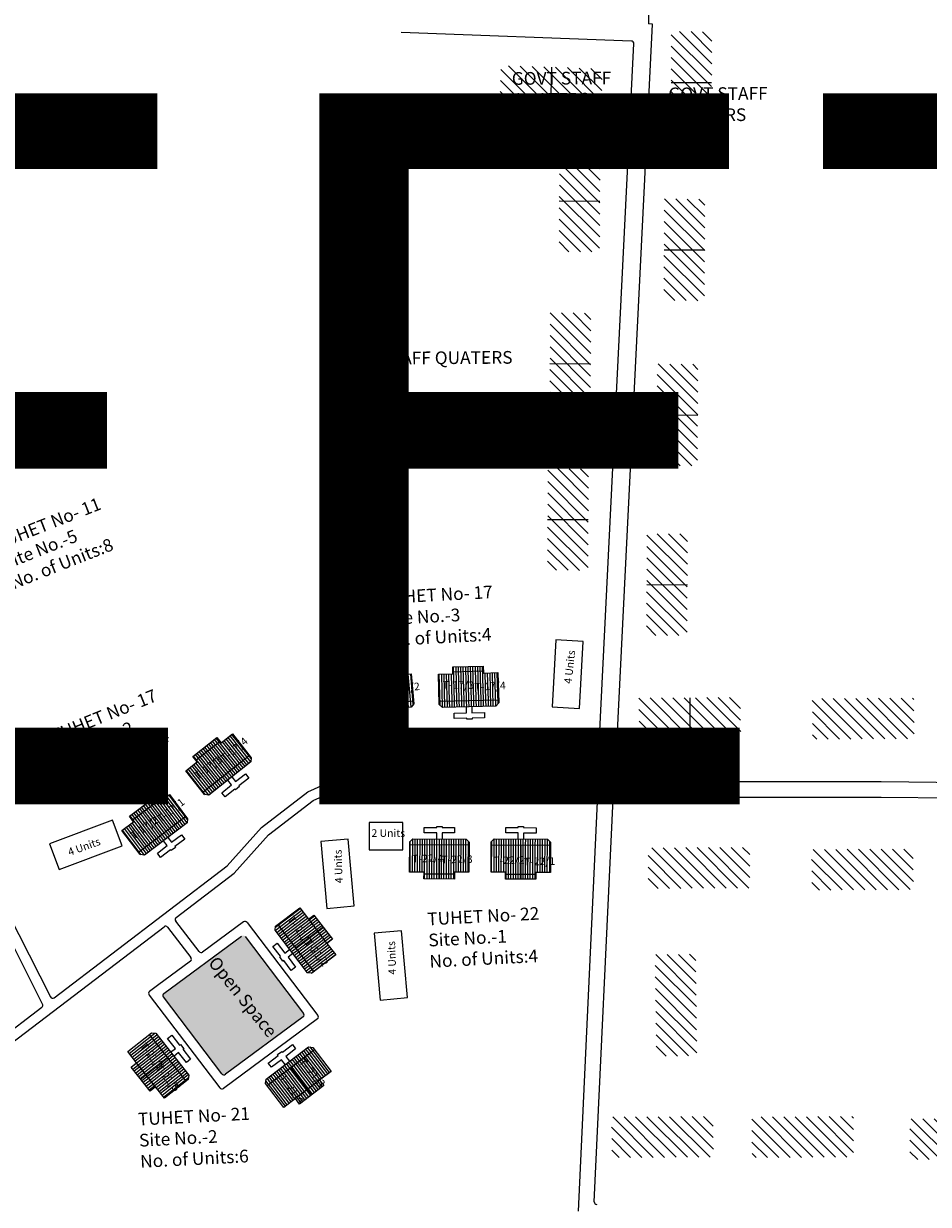
# Model space of a CAD drawing. Units: millimetres. Extents: x 19899 to 24462, y 15350 to 28586.
# Drawn here: x 24364 to 24369, y 15968 to 15974 of the extents above; entities that cross this region are included whole.
import ezdxf

# ---------------------------------------------------------------- set-up
doc = ezdxf.new("R2010")
doc.units = ezdxf.units.MM
for name, color, linetype in [('APWD Inter - Shelter', 10, 'Continuous'), ('Du', 7, 'Continuous'), ('Existing Kutcha Road', 5, 'Continuous'), ('Existing Kutcha Struc.', 12, 'Continuous'), ('Existing Pucca Main Road', 8, 'Continuous'), ('Existing Road', 8, 'Continuous'), ('Govt. Quarter', 180, 'Continuous'), ('OPEN SPACE', 100, 'Continuous'), ('Proposed Du', 7, 'Continuous'), ('Proposed Paved Path', 7, 'Continuous'), ('TCPO', 7, 'Continuous'), ('Text', 7, 'Continuous')]:
    doc.layers.add(name, color=color, linetype=linetype)
doc.styles.get("Standard").update_dxf_attribs({"font": 'ARIALN.TTF'})
pattern_1 = [(135, (24069.29439, 15755.872515), (-0.0280633004, -0.0280633004), [])]

# ---------------------------------------------------------------- blocks, each defined once
blk = doc.blocks.new('A$C203A7707')
at = {"layer": 'APWD Inter - Shelter'}
for p, q in [((2.69, 11.26), (0, 6.58)), ((14.14, 4.68), (2.69, 11.26)), ((0, 6.58), (11.45, 0)), ((11.45, 0), (14.14, 4.68))]:
    blk.add_line(p, q, dxfattribs=at)
at = {"layer": 'Text', "insert": (4.11, 7.98), "char_height": 1.5, "attachment_point": 1, "rotation": 329.6351}
blk.add_mtext('{\\fArial Narrow|b0|i0|c0|p34;4 Units}', dxfattribs=at)
blk = doc.blocks.new('A$C52371ECC')
at = {"layer": 'APWD Inter - Shelter'}
for p, q in [((6.6, 5.4), (0, 5.4)), ((0, 5.4), (0, 0)), ((6.6, 0), (6.6, 5.4)), ((0, 0), (6.6, 0))]:
    blk.add_line(p, q, dxfattribs=at)
at = {"layer": 'Text', "insert": (0.43, 4.04), "char_height": 1.5, "attachment_point": 1}
blk.add_mtext('{\\fArial Narrow|b0|i0|c0|p34;2 Units}', dxfattribs=at)
blk = doc.blocks.new('A$C78512488')
at = {"layer": 'APWD Inter - Shelter'}
for p, q in [((10.93, 11.87), (0, 4.47)), ((13.96, 7.4), (10.93, 11.87)), ((3.03, 0), (13.96, 7.4)), ((0, 4.47), (3.03, 0))]:
    blk.add_line(p, q, dxfattribs=at)
at = {"layer": 'Text', "insert": (5.12, 5.43), "char_height": 1.5, "attachment_point": 1, "rotation": 30.9738}
blk.add_mtext('{\\fArial Narrow|b0|i0|c0|p34;4 Units}', dxfattribs=at)
blk = doc.blocks.new('A$C7FA072D6')
at = {"layer": 'Proposed Du'}
h = blk.add_hatch(dxfattribs=at)
h.set_pattern_fill('LINE', color=2, scale=0.15, angle=283.2509, style=0)
h.set_pattern_definition([(284.80385, (-28.0343, 240.4148), (0.46044145, 0.121687), [])])
h.paths.add_polyline_path([(2.81, -8.57), (5.71, -7.8), (8.46, -7.07), (7.77, -4.46), (2.12, -5.96)])
h.paths.add_polyline_path([(-2.85, -10.06), (-0.09, -9.33), (2.81, -8.57), (2.12, -5.96), (-3.54, -7.45)])
h.paths.add_polyline_path([(-3.54, -7.45), (2.12, -5.96), (1.43, -3.35), (-4.23, -4.84)])
h.paths.add_polyline_path([(2.12, -5.96), (7.77, -4.46), (7.08, -1.85), (1.43, -3.35)])
h.paths.add_polyline_path([(-4.23, -4.84), (7.08, -1.85), (6.94, -1.32), (6.21, -0.89), (-3.94, -3.58), (-4.37, -4.31)])
h.paths.add_polyline_path([(3.15, -9.87), (6.05, -9.11), (5.71, -7.8), (2.81, -8.57)])
h.paths.add_polyline_path([(0.25, -10.64), (3.15, -9.87), (2.81, -8.57), (-0.09, -9.33)])
for p, q in [((0, 0), (1.02, 0.27)), ((0.05, -0.19), (0, 0)), ((1.02, 0.27), (1.07, 0.07)), ((1.07, 0.07), (3.44, 0.7)), ((3.44, 0.7), (3.71, -0.31)), ((-4.23, -4.84), (7.08, -1.85)), ((-3.94, -3.58), (6.21, -0.89)), ((-2.33, -0.82), (0.05, -0.19)), ((-2.06, -1.84), (-2.33, -0.82)), ((0.32, -1.21), (-2.06, -1.84)), ((0.63, -2.37), (0.32, -1.21)), ((3.71, -0.31), (1.33, -0.94)), ((1.33, -0.94), (1.64, -2.1)), ((6.21, -0.89), (6.94, -1.32)), ((6.94, -1.32), (8.46, -7.07)), ((-4.37, -4.31), (-3.94, -3.58)), ((-2.85, -10.06), (-4.37, -4.31)), ((3.15, -9.87), (1.43, -3.35)), ((5.71, -7.8), (-0.09, -9.33)), ((6.05, -9.11), (0.25, -10.64)), ((8.46, -7.07), (5.71, -7.8)), ((5.71, -7.8), (6.05, -9.11)), ((-0.09, -9.33), (-2.85, -10.06)), ((0.25, -10.64), (-0.09, -9.33))]:
    blk.add_line(p, q, dxfattribs=at)
blk = doc.blocks.new('A$C721968D6')
at = {"layer": 'OPEN SPACE', "ltscale": 0.002, "rotation": 88.76503224219805}
blk.add_blockref('A$C7FA072D6', (0, 0), dxfattribs=at)

msp = doc.modelspace()

# ---------------------------------------------------------------- hatches: boundary and pattern name
at = {"layer": 'Du'}
h = msp.add_hatch(dxfattribs=at)
h.set_pattern_fill('LINE', color=2, scale=0.00375, angle=454.73748, style=0)
h.set_pattern_definition([(94.73748, (24365.928637, 15964.373214), (-0.011865573, -0.000983343), [])])
h.paths.add_polyline_path([(24366.2575, 15970.6367), (24366.1827, 15970.6305), (24366.1117, 15970.6246), (24366.1173, 15970.5574), (24366.263, 15970.5694)])
h.paths.add_polyline_path([(24366.4032, 15970.6488), (24366.3322, 15970.6429), (24366.2575, 15970.6367), (24366.263, 15970.5694), (24366.4088, 15970.5815)])
h.paths.add_polyline_path([(24366.4088, 15970.5815), (24366.263, 15970.5694), (24366.2686, 15970.5022), (24366.4144, 15970.5143)])
h.paths.add_polyline_path([(24366.263, 15970.5694), (24366.1173, 15970.5574), (24366.1229, 15970.4901), (24366.2686, 15970.5022)])
h.paths.add_polyline_path([(24366.4144, 15970.5143), (24366.1229, 15970.4901), (24366.124, 15970.4764), (24366.1402, 15970.4627), (24366.4018, 15970.4844), (24366.4155, 15970.5005)])
h.paths.add_polyline_path([(24366.2547, 15970.6703), (24366.1799, 15970.6642), (24366.1827, 15970.6305), (24366.2575, 15970.6367)])
h.paths.add_polyline_path([(24366.3294, 15970.6765), (24366.2547, 15970.6703), (24366.2575, 15970.6367), (24366.3322, 15970.6429)])
h = msp.add_hatch(dxfattribs=at)
h.set_pattern_fill('LINE', color=2, scale=0.00375, angle=451.47225, style=0)
h.set_pattern_definition([(91.47225, (24365.998181, 15964.415834), (-0.01190232, -0.000305905), [])])
h.paths.add_polyline_path([(24366.6832, 15970.6504), (24366.6082, 15970.6485), (24366.537, 15970.6467), (24366.5388, 15970.5792), (24366.685, 15970.583)])
h.paths.add_polyline_path([(24366.8294, 15970.6542), (24366.7582, 15970.6524), (24366.6832, 15970.6504), (24366.685, 15970.583), (24366.8312, 15970.5867)])
h.paths.add_polyline_path([(24366.8312, 15970.5867), (24366.685, 15970.583), (24366.6867, 15970.5155), (24366.8329, 15970.5192)])
h.paths.add_polyline_path([(24366.685, 15970.583), (24366.5388, 15970.5792), (24366.5405, 15970.5117), (24366.6867, 15970.5155)])
h.paths.add_polyline_path([(24366.8329, 15970.5192), (24366.5405, 15970.5117), (24366.5408, 15970.498), (24366.5562, 15970.4834), (24366.8186, 15970.4901), (24366.8332, 15970.5055)])
h.paths.add_polyline_path([(24366.6824, 15970.6842), (24366.6074, 15970.6822), (24366.6082, 15970.6485), (24366.6832, 15970.6504)])
h.paths.add_polyline_path([(24366.7573, 15970.6861), (24366.6824, 15970.6842), (24366.6832, 15970.6504), (24366.7582, 15970.6524)])
h = msp.add_hatch(dxfattribs=at)
h.set_pattern_fill('LINE', color=2, scale=0.00375, angle=488.41804, style=0)
h.set_pattern_definition([(128.41804, (24368.60814, 15964.867108), (-0.009328521, -0.007398478), [])])
h.paths.add_polyline_path([(24365.4083, 15970.2616), (24365.3495, 15970.215), (24365.2937, 15970.1707), (24365.3356, 15970.1178), (24365.4502, 15970.2087)])
h.paths.add_polyline_path([(24365.5228, 15970.3525), (24365.467, 15970.3082), (24365.4083, 15970.2616), (24365.4502, 15970.2087), (24365.5648, 15970.2996)])
h.paths.add_polyline_path([(24365.5648, 15970.2996), (24365.4502, 15970.2087), (24365.4922, 15970.1558), (24365.6067, 15970.2467)])
h.paths.add_polyline_path([(24365.4502, 15970.2087), (24365.3356, 15970.1178), (24365.3776, 15970.0649), (24365.4922, 15970.1558)])
h.paths.add_polyline_path([(24365.6067, 15970.2467), (24365.3776, 15970.0649), (24365.3861, 15970.0542), (24365.4072, 15970.0517), (24365.6129, 15970.2148), (24365.6153, 15970.2359)])
h.paths.add_polyline_path([(24365.3873, 15970.288), (24365.3285, 15970.2414), (24365.3495, 15970.215), (24365.4083, 15970.2616)])
h.paths.add_polyline_path([(24365.4461, 15970.3346), (24365.3873, 15970.288), (24365.4083, 15970.2616), (24365.467, 15970.3082)])
h = msp.add_hatch(dxfattribs=at)
h.set_pattern_fill('LINE', color=2, scale=0.00375, angle=487.13318, style=0)
h.set_pattern_definition([(127.13318, (24368.174237, 15964.501075), (-0.009492073, -0.007187443), [])])
h.paths.add_polyline_path([(24365.0961, 15969.9659), (24365.0363, 15969.9207), (24364.9795, 15969.8777), (24365.0203, 15969.8238), (24365.1369, 15969.9121)])
h.paths.add_polyline_path([(24365.2127, 15970.0542), (24365.1559, 15970.0112), (24365.0961, 15969.9659), (24365.1369, 15969.9121), (24365.2535, 15970.0004)])
h.paths.add_polyline_path([(24365.2535, 15970.0004), (24365.1369, 15969.9121), (24365.1776, 15969.8583), (24365.2942, 15969.9466)])
h.paths.add_polyline_path([(24365.1369, 15969.9121), (24365.0203, 15969.8238), (24365.061, 15969.77), (24365.1776, 15969.8583)])
h.paths.add_polyline_path([(24365.2942, 15969.9466), (24365.061, 15969.77), (24365.0693, 15969.7591), (24365.0903, 15969.7562), (24365.2996, 15969.9146), (24365.3025, 15969.9356)])
h.paths.add_polyline_path([(24365.0758, 15969.9928), (24365.016, 15969.9476), (24365.0363, 15969.9207), (24365.0961, 15969.9659)])
h.paths.add_polyline_path([(24365.1355, 15970.0381), (24365.0758, 15969.9928), (24365.0961, 15969.9659), (24365.1559, 15970.0112)])
h = msp.add_hatch(dxfattribs=at)
h.set_pattern_fill('LINE', color=2, scale=0.00375, angle=629.70968, style=0)
h.set_pattern_definition([(269.70968, (24367.417213, 15975.883173), (0.011906097, -6.033e-05), [])])
h.paths.add_polyline_path([(24366.5407, 15969.6726), (24366.6157, 15969.6722), (24366.687, 15969.6719), (24366.6873, 15969.7394), (24366.5411, 15969.7401)])
h.paths.add_polyline_path([(24366.3945, 15969.6733), (24366.4657, 15969.673), (24366.5407, 15969.6726), (24366.5411, 15969.7401), (24366.3948, 15969.7408)])
h.paths.add_polyline_path([(24366.3948, 15969.7408), (24366.5411, 15969.7401), (24366.5414, 15969.8076), (24366.3952, 15969.8083)])
h.paths.add_polyline_path([(24366.5411, 15969.7401), (24366.6873, 15969.7394), (24366.6877, 15969.8069), (24366.5414, 15969.8076)])
h.paths.add_polyline_path([(24366.3952, 15969.8083), (24366.6877, 15969.8069), (24366.6877, 15969.8206), (24366.6728, 15969.8357), (24366.4103, 15969.837), (24366.3952, 15969.8221)])
h.paths.add_polyline_path([(24366.5406, 15969.6388), (24366.6156, 15969.6385), (24366.6157, 15969.6722), (24366.5407, 15969.6726)])
h.paths.add_polyline_path([(24366.4656, 15969.6392), (24366.5406, 15969.6388), (24366.5407, 15969.6726), (24366.4657, 15969.673)])
h = msp.add_hatch(dxfattribs=at)
h.set_pattern_fill('LINE', color=2, scale=0.00375, angle=629.70968, style=0)
h.set_pattern_definition([(269.70968, (24367.818128, 15975.882134), (0.011906097, -6.033e-05), [])])
h.paths.add_polyline_path([(24366.9417, 15969.6716), (24367.0167, 15969.6712), (24367.0879, 15969.6708), (24367.0882, 15969.7383), (24366.942, 15969.7391)])
h.paths.add_polyline_path([(24366.7954, 15969.6723), (24366.8667, 15969.6719), (24366.9417, 15969.6716), (24366.942, 15969.7391), (24366.7957, 15969.7398)])
h.paths.add_polyline_path([(24366.7957, 15969.7398), (24366.942, 15969.7391), (24366.9423, 15969.8066), (24366.7961, 15969.8073)])
h.paths.add_polyline_path([(24366.942, 15969.7391), (24367.0882, 15969.7383), (24367.0886, 15969.8058), (24366.9423, 15969.8066)])
h.paths.add_polyline_path([(24366.7961, 15969.8073), (24367.0886, 15969.8058), (24367.0887, 15969.8196), (24367.0737, 15969.8346), (24366.8112, 15969.836), (24366.7962, 15969.821)])
h.paths.add_polyline_path([(24366.9415, 15969.6378), (24367.0165, 15969.6374), (24367.0167, 15969.6712), (24366.9417, 15969.6716)])
h.paths.add_polyline_path([(24366.8665, 15969.6382), (24366.9415, 15969.6378), (24366.9417, 15969.6716), (24366.8667, 15969.6719)])
at = {"layer": 'Govt. Quarter', "ltscale": 0.002}
h = msp.add_hatch(dxfattribs=at)
h.set_pattern_fill('ANSI31', color=256, scale=0.0125, angle=90, style=0)
h.set_pattern_definition(pattern_1)
h.paths.add_polyline_path([(24367.8123, 15971.9219), (24367.6123, 15971.9231), (24367.6108, 15971.6731), (24367.8108, 15971.6719)])
h.paths.add_polyline_path([(24367.8139, 15972.1719), (24367.6139, 15972.1731), (24367.6123, 15971.9231), (24367.8123, 15971.9219)])
h.paths.add_polyline_path([(24367.8467, 15972.734), (24367.6467, 15972.7352), (24367.6452, 15972.4853), (24367.8452, 15972.484)])
h.paths.add_polyline_path([(24367.8482, 15972.984), (24367.6482, 15972.9852), (24367.6467, 15972.7352), (24367.8467, 15972.734)])
h.paths.add_polyline_path([(24367.8811, 15973.5576), (24367.6811, 15973.5588), (24367.6795, 15973.3088), (24367.8795, 15973.3076)])
h.paths.add_polyline_path([(24367.8826, 15973.8076), (24367.6826, 15973.8088), (24367.6811, 15973.5588), (24367.8811, 15973.5576)])
h.paths.add_polyline_path([(24367.3435, 15973.6256), (24367.0936, 15973.6335), (24367.0874, 15973.4336), (24367.3372, 15973.4257)])
h.paths.add_polyline_path([(24367.0936, 15973.6335), (24366.8438, 15973.6413), (24366.8375, 15973.4414), (24367.0874, 15973.4336)])
h.paths.add_polyline_path([(24367.1211, 15974.301), (24366.8711, 15974.2998), (24366.872, 15974.0998), (24367.122, 15974.101)])
h.paths.add_polyline_path([(24366.8711, 15974.2998), (24366.6211, 15974.2986), (24366.622, 15974.0986), (24366.872, 15974.0998)])
h.paths.add_polyline_path([(24367.3329, 15973.2242), (24367.1329, 15973.2255), (24367.1314, 15972.9755), (24367.3313, 15972.9742)])
h.paths.add_polyline_path([(24367.3313, 15972.9742), (24367.1314, 15972.9755), (24367.1298, 15972.7255), (24367.3298, 15972.7243)])
h.paths.add_polyline_path([(24367.287, 15972.4236), (24367.0871, 15972.4248), (24367.0855, 15972.1748), (24367.2855, 15972.1736)])
h.paths.add_polyline_path([(24367.2855, 15972.1736), (24367.0855, 15972.1748), (24367.084, 15971.9248), (24367.284, 15971.9236)])
h.paths.add_polyline_path([(24367.2756, 15971.6572), (24367.0756, 15971.6584), (24367.0741, 15971.4084), (24367.2741, 15971.4072)])
h.paths.add_polyline_path([(24367.2741, 15971.4072), (24367.0741, 15971.4084), (24367.0726, 15971.1584), (24367.2726, 15971.1572)])
h = msp.add_hatch(dxfattribs=at)
h.set_pattern_fill('ANSI31', color=256, scale=0.0125, angle=90, style=0)
h.set_pattern_definition(pattern_1)
h.paths.add_polyline_path([(24367.773, 15970.5309), (24367.774, 15970.3309), (24368.024, 15970.3321), (24368.023, 15970.5321)])
h.paths.add_polyline_path([(24367.524, 15970.3297), (24367.774, 15970.3309), (24367.773, 15970.5309), (24367.523, 15970.5297)])
h.paths.add_polyline_path([(24367.7614, 15971.0866), (24367.5614, 15971.0878), (24367.5599, 15970.8378), (24367.7599, 15970.8366)])
h.paths.add_polyline_path([(24367.7614, 15971.0866), (24367.7629, 15971.3366), (24367.5629, 15971.3378), (24367.5614, 15971.0878)])
h.paths.add_polyline_path([(24367.568, 15969.7922), (24367.5689, 15969.5922), (24368.0689, 15969.5946), (24368.068, 15969.7946)])
h.paths.add_polyline_path([(24368.8738, 15969.5867), (24368.8728, 15969.7867), (24368.3728, 15969.7843), (24368.3738, 15969.5843)])
h.paths.add_polyline_path([(24369.6836, 15970.3225), (24369.6826, 15970.5225), (24369.1826, 15970.5201), (24369.1836, 15970.3201)])
h.paths.add_polyline_path([(24369.1894, 15969.7784), (24369.1904, 15969.5784), (24369.6904, 15969.5808), (24369.6894, 15969.7808)])
h.paths.add_polyline_path([(24370.0242, 15969.7789), (24370.0252, 15969.5789), (24370.5252, 15969.5813), (24370.5242, 15969.7813)])
h.paths.add_polyline_path([(24367.609, 15968.7666), (24367.8089, 15968.7692), (24367.8025, 15969.2691), (24367.6025, 15969.2666)])
h = msp.add_hatch(dxfattribs=at)
h.set_pattern_fill('ANSI31', color=256, scale=0.0125, angle=90, style=0)
h.set_pattern_definition(pattern_1)
h.paths.add_polyline_path([(24368.8764, 15970.529), (24368.3764, 15970.5266), (24368.3773, 15970.3266), (24368.8773, 15970.329)])
h = msp.add_hatch(dxfattribs=at)
h.set_pattern_fill('ANSI31', color=256, scale=0.0125, angle=90, style=0)
h.set_pattern_definition(pattern_1)
h.paths.add_polyline_path([(24372.5567, 15970.2387), (24372.5689, 15970.4383), (24372.0699, 15970.469), (24372.0576, 15970.2694)])
h.paths.add_polyline_path([(24374.0058, 15970.1506), (24374.0181, 15970.3502), (24373.519, 15970.3808), (24373.5068, 15970.1812)])
h.paths.add_polyline_path([(24374.4515, 15969.522), (24374.4505, 15969.722), (24373.9505, 15969.7196), (24373.9515, 15969.5196)])
h.paths.add_polyline_path([(24373.2149, 15969.7533), (24373.2081, 15969.5535), (24373.7078, 15969.5363), (24373.7146, 15969.7362)])
h.paths.add_polyline_path([(24372.4467, 15969.8005), (24372.4398, 15969.6006), (24372.9395, 15969.5835), (24372.9464, 15969.7833)])
h.paths.add_polyline_path([(24371.5612, 15968.7635), (24371.761, 15968.7532), (24371.7866, 15969.2526), (24371.5869, 15969.2628)])
h.paths.add_polyline_path([(24371.236, 15968.4257), (24371.237, 15968.2257), (24371.737, 15968.2281), (24371.736, 15968.4281)])
h.paths.add_polyline_path([(24372.7286, 15968.4124), (24372.2286, 15968.41), (24372.2296, 15968.21), (24372.7296, 15968.2124)])
h.paths.add_polyline_path([(24372.9982, 15968.3929), (24372.9992, 15968.1929), (24373.4992, 15968.1954), (24373.4982, 15968.3953)])
h.paths.add_polyline_path([(24374.0915, 15968.1843), (24374.5915, 15968.1867), (24374.5906, 15968.3867), (24374.0906, 15968.3843)])
h.paths.add_polyline_path([(24374.8013, 15967.5639), (24375.0013, 15967.5639), (24375.0013, 15968.0639), (24374.8013, 15968.0639)])
h.paths.add_polyline_path([(24373.7007, 15967.5973), (24373.7016, 15967.3973), (24374.2016, 15967.3997), (24374.2007, 15967.5997)])
h.paths.add_polyline_path([(24372.1342, 15967.6253), (24372.1352, 15967.4253), (24372.6351, 15967.4277), (24372.6342, 15967.6277)])
h.paths.add_polyline_path([(24372.2983, 15966.6564), (24372.4983, 15966.6564), (24372.4983, 15967.1564), (24372.2983, 15967.1564)])
h.paths.add_polyline_path([(24372.5074, 15966.4142), (24372.3074, 15966.4142), (24372.3074, 15965.9142), (24372.5074, 15965.9142)])
h.paths.add_polyline_path([(24373.0263, 15965.6725), (24372.5263, 15965.6725), (24372.5263, 15965.4725), (24373.0263, 15965.4725)])
h.paths.add_polyline_path([(24373.7472, 15965.6271), (24373.2473, 15965.6365), (24373.2436, 15965.4366), (24373.7435, 15965.4272)])
h.paths.add_polyline_path([(24375.0421, 15966.5817), (24374.8421, 15966.5817), (24374.8421, 15966.0817), (24375.0421, 15966.0817)])
h.paths.add_polyline_path([(24374.8035, 15965.2661), (24375.0035, 15965.2661), (24375.0035, 15965.7661), (24374.8035, 15965.7661)])
h.paths.add_polyline_path([(24375.0599, 15967.3198), (24374.8599, 15967.3198), (24374.8599, 15966.8198), (24375.0599, 15966.8198)])
h.paths.add_polyline_path([(24371.2213, 15967.628), (24371.2223, 15967.4281), (24371.7223, 15967.4305), (24371.7213, 15967.6305)])
h.paths.add_polyline_path([(24370.4153, 15967.6408), (24370.4163, 15967.4408), (24370.9163, 15967.4433), (24370.9153, 15967.6433)])
h.paths.add_polyline_path([(24369.6135, 15967.6535), (24369.6145, 15967.4535), (24370.1145, 15967.456), (24370.1135, 15967.656)])
h.paths.add_polyline_path([(24369.344, 15967.4682), (24369.3431, 15967.6682), (24368.8431, 15967.6658), (24368.844, 15967.4658)])
h.paths.add_polyline_path([(24368.3905, 15967.1966), (24368.5905, 15967.1976), (24368.5881, 15967.6976), (24368.3881, 15967.6966)])
h.paths.add_polyline_path([(24368.3625, 15966.533), (24368.5625, 15966.534), (24368.5601, 15967.034), (24368.3601, 15967.033)])
h.paths.add_polyline_path([(24367.7768, 15966.9965), (24367.5768, 15966.9955), (24367.5792, 15966.4955), (24367.7792, 15966.4965)])
h.paths.add_polyline_path([(24367.5808, 15967.192), (24367.7808, 15967.193), (24367.7784, 15967.693), (24367.5784, 15967.692)])
h.paths.add_polyline_path([(24367.8896, 15968.2704), (24367.8886, 15968.4704), (24367.3886, 15968.468), (24367.3896, 15968.268)])
h.paths.add_polyline_path([(24368.5799, 15968.2705), (24368.579, 15968.4705), (24368.079, 15968.468), (24368.0799, 15968.268)])
h.paths.add_polyline_path([(24369.3571, 15968.261), (24369.3562, 15968.461), (24368.8562, 15968.4586), (24368.8571, 15968.2586)])
h.paths.add_polyline_path([(24369.6144, 15968.4396), (24369.6154, 15968.2396), (24370.1154, 15968.2421), (24370.1144, 15968.4421)])
h.paths.add_polyline_path([(24370.921, 15968.2326), (24370.92, 15968.4326), (24370.4201, 15968.4302), (24370.421, 15968.2302)])
at = {"layer": 'OPEN SPACE', "ltscale": 0.002}
msp.add_hatch(color=256, dxfattribs=at).paths.add_polyline_path([(24365.5851, 15969.3558, 0.409893), (24365.5677, 15969.3583), (24365.1856, 15969.076, 0.418548), (24365.1831, 15969.0584), (24365.471, 15968.6805, 0.409893), (24365.4884, 15968.678), (24365.8705, 15968.9603, 0.418548), (24365.873, 15968.9779)])

# ---------------------------------------------------------------- linework, layer by layer
at = {"layer": 'Du'}
for p, q in [((24366.1819, 15970.6408), (24366.3313, 15970.6532)), ((24366.2689, 15970.5022), (24366.2547, 15970.6703)), ((24366.608, 15970.6588), (24366.7579, 15970.6626)), ((24366.687, 15970.5155), (24366.6824, 15970.6842)), ((24366.4144, 15970.5143), (24366.1229, 15970.4901)), ((24366.8329, 15970.5192), (24366.5405, 15970.5117)), ((24365.3431, 15970.223), (24365.4606, 15970.3162)), ((24365.6067, 15970.2467), (24365.3776, 15970.0649)), ((24365.4924, 15970.156), (24365.3873, 15970.2881)), ((24365.0301, 15969.9289), (24365.1497, 15970.0194)), ((24365.1779, 15969.8585), (24365.0758, 15969.9929)), ((24365.2942, 15969.9466), (24365.061, 15969.77)), ((24366.3952, 15969.8083), (24366.6877, 15969.8069)), ((24366.5411, 15969.8076), (24366.5405, 15969.6388)), ((24366.7961, 15969.8073), (24367.0886, 15969.8058)), ((24366.942, 15969.8066), (24366.9414, 15969.6378)), ((24366.6157, 15969.6619), (24366.4657, 15969.6627)), ((24367.0166, 15969.6609), (24366.8666, 15969.6616))]:
    msp.add_line(p, q, dxfattribs=at)
for points in [[(24366.4032, 15970.6488), (24366.4155, 15970.5005), (24366.4018, 15970.4844), (24366.1402, 15970.4627), (24366.124, 15970.4764), (24366.1117, 15970.6246), (24366.1827, 15970.6305), (24366.1799, 15970.6642), (24366.3294, 15970.6765), (24366.3322, 15970.6429), (24366.4032, 15970.6488)], [(24366.8294, 15970.6542), (24366.8332, 15970.5055), (24366.8186, 15970.4901), (24366.5562, 15970.4834), (24366.5408, 15970.498), (24366.537, 15970.6467), (24366.6082, 15970.6485), (24366.6074, 15970.6822), (24366.7573, 15970.6861), (24366.7582, 15970.6524), (24366.8294, 15970.6542)], [(24366.2841, 15970.4746), (24366.2865, 15970.4447), (24366.3478, 15970.4498), (24366.35, 15970.4236), (24366.2887, 15970.4185), (24366.2891, 15970.4136), (24366.263, 15970.4114), (24366.2625, 15970.4164), (24366.2013, 15970.4113), (24366.1991, 15970.4375), (24366.2604, 15970.4425), (24366.2579, 15970.4724)], [(24366.7005, 15970.4871), (24366.7013, 15970.4571), (24366.7628, 15970.4587), (24366.7635, 15970.4324), (24366.702, 15970.4308), (24366.7021, 15970.4258), (24366.6759, 15970.4252), (24366.6758, 15970.4302), (24366.6143, 15970.4286), (24366.6136, 15970.4548), (24366.6751, 15970.4564), (24366.6743, 15970.4864)], [(24365.5228, 15970.3525), (24365.6153, 15970.2359), (24365.6129, 15970.2148), (24365.4072, 15970.0517), (24365.3861, 15970.0542), (24365.2937, 15970.1707), (24365.3495, 15970.215), (24365.3285, 15970.2414), (24365.4461, 15970.3346), (24365.467, 15970.3082), (24365.5228, 15970.3525)], [(24365.5203, 15970.1414), (24365.5389, 15970.1179), (24365.5871, 15970.1561), (24365.6034, 15970.1356), (24365.5553, 15970.0974), (24365.5584, 15970.0934), (24365.5378, 15970.0771), (24365.5347, 15970.0811), (24365.4865, 15970.0428), (24365.4702, 15970.0634), (24365.5184, 15970.1016), (24365.4997, 15970.1251)], [(24365.2127, 15970.0542), (24365.3025, 15969.9356), (24365.2996, 15969.9146), (24365.0903, 15969.7562), (24365.0693, 15969.7591), (24364.9795, 15969.8777), (24365.0363, 15969.9207), (24365.016, 15969.9476), (24365.1355, 15970.0381), (24365.1559, 15970.0112), (24365.2127, 15970.0542)], [(24366.5284, 15969.8364), (24366.5286, 15969.8664), (24366.4671, 15969.8667), (24366.4672, 15969.893), (24366.5287, 15969.8927), (24366.5288, 15969.8977), (24366.555, 15969.8975), (24366.555, 15969.8925), (24366.6165, 15969.8922), (24366.6163, 15969.866), (24366.5548, 15969.8663), (24366.5547, 15969.8363)], [(24366.9294, 15969.8354), (24366.9295, 15969.8654), (24366.868, 15969.8657), (24366.8681, 15969.8919), (24366.9296, 15969.8916), (24366.9297, 15969.8966), (24366.9559, 15969.8965), (24366.9559, 15969.8915), (24367.0174, 15969.8912), (24367.0173, 15969.8649), (24366.9558, 15969.8652), (24366.9556, 15969.8352)], [(24365.2054, 15969.8433), (24365.2236, 15969.8194), (24365.2726, 15969.8565), (24365.2884, 15969.8356), (24365.2394, 15969.7985), (24365.2424, 15969.7945), (24365.2215, 15969.7786), (24365.2185, 15969.7826), (24365.1694, 15969.7455), (24365.1536, 15969.7664), (24365.2026, 15969.8036), (24365.1845, 15969.8275)], [(24366.3945, 15969.6733), (24366.3952, 15969.8221), (24366.4103, 15969.837), (24366.6728, 15969.8357), (24366.6877, 15969.8206), (24366.687, 15969.6719), (24366.6157, 15969.6722), (24366.6156, 15969.6385), (24366.4656, 15969.6392), (24366.4657, 15969.673), (24366.3945, 15969.6733)], [(24366.7954, 15969.6723), (24366.7962, 15969.821), (24366.8112, 15969.836), (24367.0737, 15969.8346), (24367.0887, 15969.8196), (24367.0879, 15969.6708), (24367.0167, 15969.6712), (24367.0165, 15969.6374), (24366.8665, 15969.6382), (24366.8667, 15969.6719), (24366.7954, 15969.6723)]]:
    msp.add_lwpolyline(points, dxfattribs=at)
at = {"layer": 'Existing Kutcha Road', "ltscale": 0.002}
for p, q in [((24366.1306, 15970.1741), (24366.4058, 15970.1975)), ((24366.4058, 15970.1975), (24366.6377, 15970.2033)), ((24366.6377, 15970.2033), (24367.0082, 15970.1744)), ((24365.8941, 15970.0678), (24366.1306, 15970.1741)), ((24365.9199, 15970.0246), (24366.1433, 15970.125)), ((24366.1433, 15970.125), (24366.4085, 15970.1476)), ((24366.4085, 15970.1476), (24366.6364, 15970.1532)), ((24366.6364, 15970.1532), (24367.0018, 15970.1247)), ((24367.0018, 15970.1247), (24367.1828, 15970.0916)), ((24367.0082, 15970.1744), (24367.305, 15970.1258)), ((24365.6657, 15969.8924), (24365.8941, 15970.0678)), ((24367.3116, 15970.0677), (24367.1828, 15970.0916)), ((24365.6999, 15969.8556), (24365.9199, 15970.0246)), ((24365.4977, 15969.7044), (24365.6657, 15969.8924)), ((24365.5318, 15969.6675), (24365.6999, 15969.8556)), ((24364.6461, 15969.0545), (24365.4977, 15969.7044)), ((24365.2464, 15969.4497), (24365.5318, 15969.6675)), ((24363.7631, 15968.3177), (24365.1867, 15969.4042)), ((24363.7345, 15968.3588), (24364.5854, 15969.0082))]:
    msp.add_line(p, q, dxfattribs=at)
for centre, start, end in [((24364.5779, 15969.0181), 307.34936, 26.93227), ((24364.6385, 15969.0644), 206.93227, 307.34936)]:
    msp.add_arc(centre, 0.0125, start, end, dxfattribs=at)
at = {"layer": 'Existing Kutcha Struc.'}
for p, q in [((24367.2184, 15970.3339), (24367.0534, 15970.3339)), ((24367.0534, 15970.3339), (24367.0534, 15970.1989)), ((24367.2184, 15970.1989), (24367.2184, 15970.3339)), ((24367.0534, 15970.1989), (24367.2184, 15970.1989))]:
    msp.add_line(p, q, dxfattribs=at)
at = {"layer": 'Existing Pucca Main Road', "ltscale": 0.002}
msp.add_line((24367.4088, 15970.0435), (24367.4373, 15970.0422), dxfattribs=at)
msp.add_lwpolyline([(24367.5907, 15973.8458), (24367.5703, 15973.8466)], dxfattribs=at)
for centre, start, end in [((24367.307, 15970.1381), 260.69877, 357.16602), ((24367.3093, 15970.0554), 357.32658, 79.46793), ((24367.4082, 15970.031), 87.32658, 177.32658), ((24367.3158, 15968.0504), 177.32658, 269.09143)]:
    msp.add_arc(centre, 0.0125, start, end, dxfattribs=at)
at = {"layer": 'Existing Road', "ltscale": 0.002}
for p, q in [((24367.226, 15968.0051), (24367.3218, 15970.0548)), ((24367.3033, 15968.051), (24367.3958, 15970.0316)), ((24367.4373, 15970.0422), (24368.7148, 15970.0422)), ((24368.7148, 15970.0422), (24370.7473, 15970.0174))]:
    msp.add_line(p, q, dxfattribs=at)
for points in [[(24374.1573, 15969.9506), (24373.0826, 15969.9968), (24372.2465, 15970.0589), (24370.7486, 15970.0924), (24368.7152, 15970.1172), (24367.4391, 15970.1172), (24367.4187, 15970.1181, -0.415035), (24367.4068, 15970.1312), (24367.5907, 15973.8458)], [(24367.3195, 15970.1375), (24367.4983, 15973.7491, 0.417717), (24367.4863, 15973.7622), (24366.3538, 15973.8047)]]:
    msp.add_lwpolyline(points, format="xyb", dxfattribs=at)
at = {"layer": 'Govt. Quarter', "ltscale": 0.002}
for p, q in [((24367.0936, 15973.6335), (24367.0874, 15973.4336)), ((24367.6811, 15973.5588), (24367.8811, 15973.5576)), ((24367.1314, 15972.9755), (24367.3313, 15972.9742)), ((24367.6467, 15972.7352), (24367.8467, 15972.734)), ((24367.0855, 15972.1748), (24367.2855, 15972.1736)), ((24367.6123, 15971.9231), (24367.8123, 15971.9219)), ((24367.0741, 15971.4084), (24367.2741, 15971.4072)), ((24367.5614, 15971.0878), (24367.7614, 15971.0866)), ((24367.773, 15970.5309), (24367.774, 15970.3309))]:
    msp.add_line(p, q, dxfattribs=at)
at = {"layer": 'Proposed Paved Path', "ltscale": 0.002}
for p, q in [((24367.5789, 15974.604), (24367.5703, 15973.8466)), ((24364.589, 15969.0238), (24364.189, 15969.8112)), ((24364.2363, 15969.8284), (24364.6273, 15969.0587)), ((24365.359, 15969.2815), (24365.244, 15969.4322)), ((24365.5776, 15969.4278), (24365.3763, 15969.2791)), ((24365.2043, 15969.4018), (24365.3185, 15969.2521)), ((24365.595, 15969.4253), (24365.9435, 15968.9678)), ((24365.1856, 15969.076), (24365.5677, 15969.3583)), ((24365.5851, 15969.3558), (24365.873, 15968.9779)), ((24365.316, 15969.2345), (24365.155, 15969.1156)), ((24365.155, 15969.1156), (24365.1154, 15969.0854)), ((24365.113, 15969.0679), (24365.4611, 15968.611)), ((24365.471, 15968.6805), (24365.1831, 15969.0584)), ((24365.941, 15968.9502), (24365.4784, 15968.6085)), ((24365.8705, 15968.9603), (24365.4884, 15968.678))]:
    msp.add_line(p, q, dxfattribs=at)
for centre, start, end in [((24365.2539, 15969.4398), 127.34936, 217.34936), ((24365.5851, 15969.4177), 37.30031, 126.45377), ((24365.1943, 15969.3943), 37.34936, 127.34936), ((24365.3086, 15969.2445), 306.45377, 37.34936), ((24365.3689, 15969.2891), 217.34936, 306.45377), ((24365.123, 15969.0754), 127.30031, 217.30031), ((24365.193, 15969.066), 126.45377, 217.30031), ((24365.863, 15968.9703), 306.45377, 37.30031), ((24365.9335, 15968.9603), 306.45377, 37.30031), ((24365.4809, 15968.6881), 217.30031, 306.45377), ((24365.471, 15968.6186), 217.30031, 306.45377)]:
    msp.add_arc(centre, 0.0125, start, end, dxfattribs=at)

# ---------------------------------------------------------------- block references
at = {"layer": 'APWD Inter - Shelter', "ltscale": 0.002, "yscale": 0.02500000000145519, "zscale": 0.025}
for p, xscale, rotation in [((24367.1845, 15970.418), 0.02500000000064393, 52.66614494007234), ((24366.0851, 15969.44), 0.02500000000075413, 61.10389372995716), ((24366.3486, 15968.9895), 0.02500000000075413, 61.10389372995716)]:
    msp.add_blockref('A$C78512488', p, dxfattribs=dict(at, xscale=xscale, rotation=rotation))
at = {"layer": 'APWD Inter - Shelter', "ltscale": 0.002, "xscale": 0.02500000000145519, "yscale": 0.02500000000145519, "zscale": 0.025}
msp.add_blockref('A$C52371ECC', (24366.1966, 15969.7827), dxfattribs=at)
at = {"layer": 'Existing Kutcha Road', "ltscale": 0.002, "xscale": 0.02500000000070822, "yscale": 0.02500000000145519, "zscale": 0.025, "rotation": 50.37797798886866}
msp.add_blockref('A$C203A7707', (24364.7972, 15969.5809), dxfattribs=at)
at = {"layer": 'OPEN SPACE', "ltscale": 0.002, "yscale": 0.02500000000145519, "zscale": 0.025}
for p, xscale, rotation in [((24365.7716, 15969.2347), 0.0249999999989677, 23.72284797059779), ((24365.2668, 15968.8248), 0.02500000000090213, 204.589064673217), ((24365.7455, 15968.7747), 0.02500000000229827, 293.7228479672435)]:
    msp.add_blockref('A$C721968D6', p, dxfattribs=dict(at, xscale=xscale, rotation=rotation))

# ---------------------------------------------------------------- texts
at = {"layer": 'Existing Kutcha Struc.', "insert": (24367.1095, 15970.281), "char_height": 0.0375, "attachment_point": 1}
msp.add_mtext('{\\fArial Narrow|b0|i0|c0|p34;M}', dxfattribs=at)
at = {"layer": 'Existing Road', "ltscale": 0.002, "insert": (24356.3341, 15973.5055), "char_height": 3.5, "width": 114.4881, "attachment_point": 1}
msp.add_mtext('{\\fArial|b1|i0|c0|p34;\\C7;SHEET NO. 4}', dxfattribs=at)
at = {"layer": 'TCPO', "attachment_point": 1}
for s, insert, char_height, rotation in [('{\\fArial Narrow|b0|i0|c0|p34;GOVT STAFF \\PQUATERS}', (24366.8975, 15973.609), 0.0625, 0.34629), ('{\\fArial Narrow|b0|i0|c0|p34;GOVT STAFF \\PQUATERS}', (24367.6675, 15973.5329), 0.0625, 0.34629), ('{\\fArial Narrow|b0|i0|c0|p34;GOVT STAFF QUATERS}', (24366.0102, 15972.2316), 0.0625, 0.34629), ('{\\fArial Narrow|b0|i0|c0|p34;TUHET No- 11\\PSite No.-5\\PNo. of Units:8}', (24364.3464, 15971.3154), 0.0625, 21.55605), ('{\\fArial Narrow|b0|i0|c0|p34;TUHET No- 17\\PSite No.-3\\PNo. of Units:4}', (24366.2509, 15971.0543), 0.0625, 3), ('{\\fArial Narrow|b0|i0|c0|p34;T-17/1}', (24366.1347, 15970.5925), 0.0375, 2.51366), ('{\\fArial Narrow|b0|i0|c0|p34;T-17/2}', (24366.29, 15970.5909), 0.0375, 5.80713), ('{\\fArial Narrow|b0|i0|c0|p34;T-17/3}', (24366.5582, 15970.6133), 0.0375, 359.24843), ('{\\fArial Narrow|b0|i0|c0|p34;T-17/4}', (24366.7131, 15970.6029), 0.0375, 2.5419), ('{\\fArial Narrow|b0|i0|c0|p34;TUHET No- 17\\PSite No.-2\\PNo. of Units:4}', (24364.6223, 15970.3682), 0.0625, 22), ('{\\fArial Narrow|b0|i0|c0|p34;T-17/4}', (24365.4607, 15970.2415), 0.0375, 39.48769), ('{\\fArial Narrow|b0|i0|c0|p34;T-17/3}', (24365.3307, 15970.1567), 0.0375, 36.19421), ('{\\fArial Narrow|b0|i0|c0|p34;T-17/1}', (24365.1481, 15969.9447), 0.0375, 38.20282), ('{\\fArial Narrow|b0|i0|c0|p34;T-17/2}', (24365.0162, 15969.8628), 0.0375, 34.90935), ('{\\fArial Narrow|b0|i0|c0|p34;T-22/4}', (24366.4077, 15969.7576), 0.0375, 1.19707), ('{\\fArial Narrow|b0|i0|c0|p34;T-22/3}', (24366.551, 15969.753), 0.0375, 1.19707), ('{\\fArial Narrow|b0|i0|c0|p34;T-22/2}', (24366.8065, 15969.7484), 0.0375, 1.19707), ('{\\fArial Narrow|b0|i0|c0|p34;T-22/1}', (24366.9568, 15969.7428), 0.0375, 1.19707), ('{\\fArial Narrow|b0|i0|c0|p34;TUHET No- 22\\PSite No.-1\\PNo. of Units:4}', (24366.4801, 15969.4728), 0.0625, 3), ('{\\fArial Narrow|b0|i0|c0|p34;T- 21/1}', (24365.8219, 15969.4614), 0.0375, 306.57597), ('{\\fArial Narrow|b0|i0|c0|p34;T-21/2}', (24365.9053, 15969.3495), 0.0375, 307.38377), ('{\\fArial Narrow|b0|i0|c0|p34;Open Space}', (24365.4495, 15969.2646), 0.0625, 308.7943), ('{\\fArial Narrow|b0|i0|c0|p34;T-21/6}', (24365.0963, 15968.8386), 0.0375, 307.88635), ('{\\fArial Narrow|b0|i0|c0|p34;T-21/5}', (24365.1702, 15968.7305), 0.0375, 309.86617), ('{\\fArial Narrow|b0|i0|c0|p34;T- 21/3}', (24365.8766, 15968.7615), 0.0375, 310.10206), ('{\\fArial Narrow|b0|i0|c0|p34;T- 21/4}', (24365.7815, 15968.6836), 0.0375, 307.92686), ('{\\fArial Narrow|b0|i0|c0|p34;TUHET No- 21\\PSite No.-2\\PNo. of Units:6}', (24365.0565, 15968.488), 0.0625, 3)]:
    msp.add_mtext(s, dxfattribs=dict(at, insert=insert, char_height=char_height, rotation=rotation))

doc.saveas('drawing.dxf')
